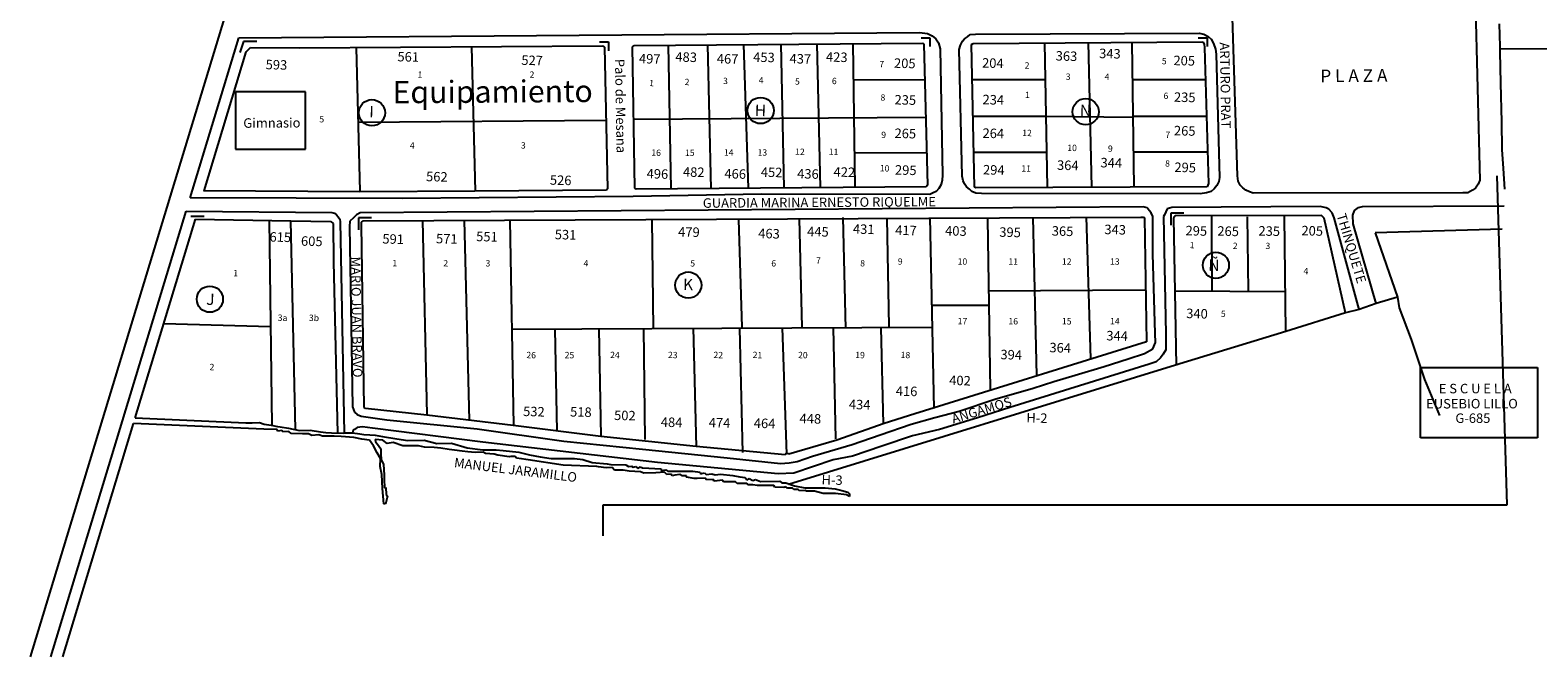
# Model space of a CAD drawing. Units: millimetres. Extents: x -1288 to 459, y -1048 to 301.
# Drawn here: x -434 to -196, y -285 to -186 of the extents above; entities that cross this region are included whole.
import ezdxf

# ---------------------------------------------------------------- set-up
doc = ezdxf.new("R2010")
doc.units = ezdxf.units.MM

msp = doc.modelspace()

# ---------------------------------------------------------------- linework, layer by layer
at = {"color": 1}
for p, q in [((-206, -177.71), (-205.15, -209.9)), ((-243.43, -209.22), (-244.41, -178.69)), ((-403.54, -184.36), (-434.18, -285.21)), ((-202.12, -185.17), (-202.03, -188.76)), ((-408.88, -212.68), (-401.21, -187.41)), ((-401.21, -187.41), (-293.68, -186.54)), ((-293.68, -186.54), (-292.42, -186.7)), ((-292.42, -186.7), (-291.71, -187.1)), ((-291.71, -187.1), (-291.13, -187.57)), ((-291.13, -187.57), (-290.7, -188.19)), ((-287.23, -188.54), (-286.89, -187.91)), ((-286.89, -187.91), (-286.6, -187.56)), ((-286.6, -187.56), (-286.12, -187.22)), ((-286.12, -187.22), (-285.67, -186.89)), ((-285.67, -186.89), (-284.86, -186.81)), ((-285.23, -188.28), (-248.92, -188.02)), ((-284.86, -186.81), (-249.5, -186.65)), ((-267.07, -188.15), (-266.5, -211.02)), ((-260.16, -188.1), (-259.82, -210.99)), ((-249.5, -186.65), (-248.78, -186.85)), ((-248.92, -188.02), (-248.72, -188.4)), ((-248.78, -186.85), (-248.09, -187.2)), ((-248.09, -187.2), (-247.6, -187.64)), ((-247.6, -187.64), (-247.22, -188.31)), ((-406.71, -211.58), (-400.07, -189.63)), ((-400.07, -189.63), (-399.39, -188.92)), ((-399.39, -188.92), (-391.65, -188.97)), ((-391.65, -188.97), (-343.79, -188.66)), ((-382.66, -188.97), (-382.12, -211.61)), ((-364.45, -188.81), (-363.87, -211.61)), ((-343.79, -188.66), (-343.44, -188.9)), ((-343.44, -188.9), (-342.98, -211.27)), ((-339.03, -188.8), (-338.76, -188.6)), ((-338.63, -211.15), (-339.03, -188.8)), ((-338.76, -188.6), (-293.24, -188.22)), ((-333.37, -188.59), (-332.97, -211.26)), ((-327.17, -188.51), (-326.65, -211.26)), ((-321.49, -188.47), (-320.77, -211.18)), ((-315.61, -188.41), (-315.13, -211.1)), ((-309.89, -188.33), (-309.36, -211.03)), ((-304.21, -188.31), (-303.9, -211.02)), ((-293.24, -188.22), (-292.99, -188.4)), ((-292.99, -188.4), (-292.44, -210.69)), ((-290.7, -188.19), (-290.43, -189.15)), ((-290.43, -189.15), (-290.06, -209.09)), ((-287.41, -189.23), (-287.23, -188.54)), ((-286.96, -209.28), (-287.41, -189.23)), ((-285.49, -188.45), (-285.23, -188.28)), ((-285, -210.98), (-285.49, -188.45)), ((-273.94, -188.2), (-273.53, -211.06)), ((-248.72, -188.4), (-248.67, -188.94)), ((-248.67, -188.94), (-248.03, -210.4)), ((-247.22, -188.31), (-246.92, -189.17)), ((-246.92, -189.17), (-246.83, -189.98)), ((-246.83, -189.98), (-246.28, -209.49)), ((-202.03, -188.76), (-202.01, -189.61)), ((-142.81, -189.06), (-202.02, -189.19)), ((-202.01, -189.61), (-201.89, -194.55)), ((-304.13, -193.97), (-292.85, -194.03)), ((-273.83, -194.05), (-285.34, -194.06)), ((-248.52, -194.02), (-260.03, -194.02)), ((-201.89, -194.55), (-201.73, -200.68)), ((-390.68, -195.94), (-401.73, -195.94)), ((-401.73, -195.94), (-401.73, -205)), ((-390.68, -205), (-390.68, -195.94)), ((-338.83, -200.24), (-292.7, -199.94)), ((-273.73, -199.84), (-285.24, -199.85)), ((-259.98, -199.98), (-273.73, -199.84)), ((-248.41, -199.81), (-259.92, -199.82)), ((-382.34, -200.74), (-343.25, -200.42)), ((-201.73, -200.68), (-201.7, -205.04)), ((-401.73, -205), (-390.68, -205)), ((-303.97, -205.56), (-292.62, -205.53)), ((-273.63, -205.51), (-285.14, -205.51)), ((-248.31, -205.48), (-259.82, -205.48)), ((-201.7, -205.04), (-201.49, -208.07)), ((-290.06, -209.09), (-290.12, -209.91)), ((-286.78, -209.98), (-286.96, -209.28)), ((-246.28, -209.49), (-246.42, -210.13)), ((-243.36, -210.06), (-243.43, -209.22)), ((-200.87, -261.2), (-202.41, -209.19)), ((-202.41, -209.19), (-202.41, -209.19)), ((-201.49, -208.07), (-201.27, -211.32)), ((-382.08, -211.74), (-406.78, -211.58)), ((-363.91, -211.63), (-382.08, -211.74)), ((-343.15, -211.48), (-363.91, -211.63)), ((-342.98, -211.27), (-343.15, -211.48)), ((-338.44, -211.29), (-338.63, -211.15)), ((-292.65, -210.93), (-338.44, -211.29)), ((-292.44, -210.69), (-292.65, -210.93)), ((-291.55, -211.89), (-292.08, -212.15)), ((-291.06, -211.66), (-291.55, -211.89)), ((-290.63, -211.22), (-291.06, -211.66)), ((-290.29, -210.59), (-290.63, -211.22)), ((-290.12, -209.91), (-290.29, -210.59)), ((-286.56, -210.48), (-286.78, -209.98)), ((-286.25, -210.93), (-286.56, -210.48)), ((-285.81, -211.33), (-286.25, -210.93)), ((-285.41, -211.68), (-285.81, -211.33)), ((-284.78, -211.95), (-285.41, -211.68)), ((-284.77, -211.11), (-285, -210.98)), ((-283.87, -212.01), (-284.78, -211.95)), ((-248.23, -210.93), (-284.77, -211.11)), ((-248.36, -211.88), (-249.34, -212.04)), ((-247.63, -211.68), (-248.36, -211.88)), ((-248.03, -210.4), (-248.23, -210.93)), ((-247.14, -211.25), (-247.63, -211.68)), ((-246.73, -210.76), (-247.14, -211.25)), ((-246.42, -210.13), (-246.73, -210.76)), ((-243.03, -210.7), (-243.36, -210.06)), ((-242.59, -211.13), (-243.03, -210.7)), ((-242.12, -211.45), (-242.59, -211.13)), ((-241.56, -211.73), (-242.12, -211.45)), ((-241, -211.97), (-241.56, -211.73)), ((-207.86, -211.87), (-241, -211.97)), ((-207.07, -211.87), (-207.86, -211.87)), ((-206.31, -211.47), (-207.07, -211.87)), ((-205.85, -211.16), (-206.31, -211.47)), ((-205.46, -210.54), (-205.85, -211.16)), ((-205.15, -209.9), (-205.46, -210.54)), ((-375.41, -212.78), (-408.88, -212.68)), ((-408.88, -212.68), (-408.88, -212.68)), ((-258.34, -214.09), (-382.05, -215.08)), ((-338.94, -212.46), (-375.41, -212.78)), ((-318.65, -212.13), (-338.94, -212.46)), ((-292.08, -212.15), (-318.65, -212.13)), ((-249.34, -212.04), (-283.87, -212.01)), ((-257.7, -214.27), (-258.34, -214.09)), ((-257.4, -214.71), (-257.7, -214.27)), ((-253.84, -214.19), (-254.58, -214.44)), ((-230.4, -214.07), (-253.84, -214.19)), ((-229.47, -214.25), (-230.4, -214.07)), ((-229.04, -214.5), (-229.47, -214.25)), ((-224.95, -214.68), (-224.34, -214.19)), ((-224.34, -214.19), (-223.72, -214.07)), ((-223.72, -214.07), (-201.34, -213.94)), ((-430.92, -285.21), (-409.53, -214.79)), ((-417.57, -247.44), (-408.07, -216.06)), ((-409.53, -214.79), (-386.5, -215)), ((-408.07, -216.06), (-392.99, -216.31)), ((-396.44, -216.25), (-395.98, -248.65)), ((-392.99, -216.31), (-386.7, -216.42)), ((-392.27, -249.31), (-392.99, -216.31)), ((-386.7, -216.42), (-386.33, -216.73)), ((-386.5, -215), (-386.1, -215.12)), ((-386.33, -216.73), (-386.28, -222.82)), ((-386.1, -215.12), (-385.79, -215.38)), ((-385.79, -215.38), (-385.51, -215.68)), ((-385.51, -215.68), (-385.26, -216.06)), ((-385.26, -216.06), (-385.18, -216.46)), ((-385.18, -216.46), (-384.59, -249.86)), ((-383.66, -216.35), (-383.72, -217.23)), ((-383.12, -215.82), (-383.66, -216.35)), ((-382.65, -215.35), (-383.12, -215.82)), ((-382.05, -215.08), (-382.65, -215.35)), ((-381.83, -216.55), (-381.57, -216.34)), ((-381.83, -216.98), (-381.83, -216.55)), ((-381.57, -216.34), (-258.7, -215.74)), ((-372.21, -216.25), (-371.52, -246.91)), ((-365.59, -216.25), (-364.8, -247.82)), ((-358.41, -216.25), (-357.84, -248.61)), ((-335.98, -216.13), (-335.75, -233.34)), ((-322.3, -216.13), (-321.73, -233.11)), ((-312.72, -216.02), (-312.26, -233.11)), ((-305.31, -233.34), (-305.76, -215.79)), ((-298.47, -233), (-298.81, -215.9)), ((-292.08, -215.79), (-291.4, -245.99)), ((-282.96, -216.02), (-282.5, -243.03)), ((-275.78, -215.79), (-275.21, -240.75)), ((-267.34, -215.68), (-266.65, -238.13)), ((-258.7, -215.74), (-258.31, -215.74)), ((-258.31, -215.74), (-258.17, -215.87)), ((-258.17, -215.87), (-257.81, -235.46)), ((-257.11, -215.06), (-257.4, -214.71)), ((-256.85, -215.64), (-257.11, -215.06)), ((-256.84, -221.53), (-256.85, -215.64)), ((-255.01, -215.36), (-255.14, -215.61)), ((-255.14, -215.61), (-254.77, -234.22)), ((-254.58, -214.44), (-255.01, -215.36)), ((-253.28, -215.55), (-253.59, -215.92)), ((-253.59, -215.92), (-253.16, -239.17)), ((-230.21, -215.49), (-253.28, -215.55)), ((-247.47, -227.36), (-247.53, -215.55)), ((-241.72, -227.36), (-241.9, -215.67)), ((-235.84, -233.79), (-236.03, -215.61)), ((-229.78, -215.92), (-230.21, -215.49)), ((-226.38, -230.88), (-229.78, -215.92)), ((-228.48, -215.06), (-229.04, -214.5)), ((-228.17, -215.86), (-228.48, -215.06)), ((-224.21, -230.33), (-228.17, -215.86)), ((-225.26, -215.43), (-224.95, -214.68)), ((-225.2, -216.79), (-225.26, -215.43)), ((-383.72, -217.23), (-383.25, -245.69)), ((-381.39, -245.8), (-381.83, -216.98)), ((-221.55, -229.4), (-225.2, -216.79)), ((-201.67, -217.66), (-221.7, -218.21)), ((-221.7, -218.21), (-218.2, -228.38)), ((-386.28, -222.82), (-385.64, -249.85)), ((-256.48, -234.1), (-256.84, -221.53)), ((-258.1, -227.3), (-282.84, -227.42)), ((-235.9, -227.54), (-253.41, -227.42)), ((-218.2, -228.38), (-221.55, -229.4)), ((-218.2, -228.38), (-217.89, -230.04)), ((-282.73, -229.69), (-291.85, -229.69)), ((-226.38, -230.88), (-235.84, -233.79)), ((-224.21, -230.33), (-226.38, -230.88)), ((-221.55, -229.4), (-224.21, -230.33)), ((-217.89, -230.04), (-216.01, -235.06)), ((-396.2, -233.08), (-413.07, -232.58)), ((-358.07, -233.46), (-291.74, -233.11)), ((-337.01, -250.89), (-337.23, -233.34)), ((-328.91, -252.03), (-329.37, -233.23)), ((-321.61, -252.95), (-322.07, -233.34)), ((-314.66, -253.17), (-315.34, -233.23)), ((-306.9, -250.78), (-307.25, -233.23)), ((-299.38, -248.39), (-299.72, -233.23)), ((-350.92, -249.53), (-351.26, -233.46)), ((-343.96, -250.32), (-344.3, -233.46)), ((-257.81, -235.46), (-291.37, -245.89)), ((-256.84, -236.53), (-256.42, -235.52)), ((-256.42, -235.52), (-256.48, -234.1)), ((-254.77, -234.22), (-254.77, -235.4)), ((-254.77, -235.4), (-254.77, -236.69)), ((-235.84, -233.79), (-253.23, -239.1)), ((-216.01, -235.06), (-213.93, -241.4)), ((-264.53, -239.32), (-260.75, -238.11)), ((-260.75, -238.11), (-258.14, -237.3)), ((-258.14, -237.3), (-256.84, -236.53)), ((-255.63, -237.99), (-256.31, -238.61)), ((-255.2, -237.37), (-255.63, -237.99)), ((-254.77, -236.69), (-255.2, -237.37)), ((-253.23, -239.1), (-314.39, -257.98)), ((-257.43, -238.98), (-279.44, -245.84)), ((-269.1, -240.68), (-264.53, -239.32)), ((-256.31, -238.61), (-257.43, -238.98)), ((-214.56, -239.48), (-196.07, -239.48)), ((-214.56, -250.62), (-214.56, -239.48)), ((-196.07, -239.48), (-196.07, -250.62)), ((-281.81, -244.5), (-275.75, -242.76)), ((-275.75, -242.76), (-272.49, -241.72)), ((-272.49, -241.72), (-269.1, -240.68)), ((-213.93, -241.4), (-211.52, -247.09)), ((-287.42, -246.4), (-281.81, -244.5)), ((-417.57, -247.44), (-400.1, -248.26)), ((-383.25, -245.69), (-382.92, -246.56)), ((-382.92, -246.56), (-382.52, -246.9)), ((-382.52, -246.9), (-381.91, -247.17)), ((-381.91, -247.17), (-377.81, -247.77)), ((-381.18, -245.96), (-381.39, -245.8)), ((-371.52, -247), (-381.18, -245.96)), ((-357.88, -248.67), (-371.52, -247)), ((-294.41, -246.83), (-299.29, -248.35)), ((-294.99, -248.44), (-291.25, -247.37)), ((-291.37, -245.89), (-294.41, -246.83)), ((-291.25, -247.37), (-287.42, -246.4)), ((-284.53, -247.43), (-290.51, -249.29)), ((-279.44, -245.84), (-284.53, -247.43)), ((-429, -285.21), (-417.85, -248.36)), ((-397.24, -249.23), (-417.85, -248.36)), ((-400.1, -248.26), (-399.13, -248.22)), ((-399.13, -248.22), (-397.97, -248.17)), ((-397.97, -248.17), (-397.21, -248.44)), ((-395.14, -249.29), (-397.24, -249.23)), ((-397.21, -248.44), (-396.13, -248.62)), ((-396.13, -248.62), (-395.12, -248.79)), ((-395.07, -249.55), (-395.14, -249.29)), ((-395.12, -248.79), (-394.68, -248.87)), ((-394.41, -249.47), (-395.07, -249.55)), ((-394.68, -248.87), (-393.38, -249.08)), ((-394.28, -249.68), (-394.41, -249.47)), ((-393.3, -249.62), (-394.28, -249.68)), ((-393.38, -249.08), (-391.64, -249.44)), ((-392.96, -249.9), (-393.3, -249.62)), ((-391.16, -250), (-392.96, -249.9)), ((-391.64, -249.44), (-389.92, -249.38)), ((-390.19, -249.96), (-391.16, -250)), ((-391.16, -250), (-391.16, -250)), ((-389.7, -250.22), (-390.19, -249.96)), ((-389.92, -249.38), (-388.3, -249.65)), ((-388.3, -249.65), (-387.46, -249.76)), ((-387.46, -249.76), (-386.58, -249.83)), ((-386.58, -249.83), (-384.7, -249.87)), ((-383.25, -249.84), (-384.7, -249.87)), ((-384.7, -249.87), (-383.25, -249.84)), ((-383.16, -249.41), (-383.25, -249.84)), ((-383.25, -249.84), (-382.09, -249.95)), ((-382.93, -249.3), (-383.16, -249.41)), ((-382.53, -248.98), (-382.93, -249.3)), ((-381.7, -248.88), (-382.53, -248.98)), ((-382.09, -249.95), (-381.49, -250.09)), ((-380.12, -249.09), (-381.7, -248.88)), ((-362.65, -251.31), (-380.12, -249.09)), ((-377.81, -247.77), (-363.58, -249.18)), ((-363.58, -249.18), (-349.88, -251.13)), ((-344.05, -250.41), (-357.88, -248.67)), ((-299.29, -248.35), (-306.74, -250.96)), ((-299.9, -250.13), (-294.99, -248.44)), ((-290.51, -249.29), (-294.78, -250.31)), ((-388.57, -250.15), (-389.7, -250.22)), ((-387.97, -250.36), (-388.57, -250.15)), ((-386.15, -250.36), (-387.97, -250.36)), ((-385.02, -250.42), (-386.15, -250.36)), ((-383.02, -250.58), (-385.02, -250.42)), ((-381.8, -250.81), (-383.02, -250.58)), ((-380.58, -250.99), (-381.8, -250.81)), ((-381.49, -250.09), (-380.52, -250.14)), ((-379.94, -251.87), (-380.58, -250.99)), ((-380.52, -250.14), (-379.68, -250.18)), ((-379.35, -252.98), (-379.94, -251.87)), ((-379.68, -250.18), (-378.51, -250.39)), ((-378.49, -250.96), (-379.66, -250.89)), ((-379.66, -250.89), (-379.64, -251.24)), ((-379.64, -251.24), (-379.33, -251.61)), ((-379.33, -251.61), (-378.79, -252.35)), ((-378.79, -252.35), (-378.77, -253.06)), ((-378.51, -250.39), (-376.27, -250.75)), ((-377.77, -251.48), (-378.49, -250.96)), ((-376.84, -251.37), (-377.77, -251.48)), ((-375.3, -251.87), (-376.84, -251.37)), ((-376.27, -250.75), (-374.52, -251.03)), ((-374.15, -251.87), (-375.3, -251.87)), ((-374.52, -251.03), (-371.93, -250.98)), ((-372.83, -251.87), (-374.15, -251.87)), ((-371.87, -252.09), (-372.83, -251.87)), ((-371.93, -250.98), (-369.93, -251.5)), ((-370.36, -252.11), (-371.87, -252.09)), ((-369.29, -252.24), (-370.36, -252.11)), ((-369.93, -251.5), (-367.63, -251.47)), ((-367.97, -252.45), (-369.29, -252.24)), ((-367.15, -252.54), (-367.97, -252.45)), ((-367.63, -251.47), (-365.15, -252.18)), ((-365.15, -252.18), (-362.66, -252.48)), ((-335.06, -254.5), (-362.65, -251.31)), ((-349.88, -251.13), (-337.45, -252.4)), ((-328.97, -251.97), (-344.05, -250.41)), ((-337.45, -252.4), (-324.05, -253.77)), ((-314.93, -253.3), (-328.97, -251.97)), ((-306.74, -250.96), (-314.31, -253.18)), ((-310.58, -253.52), (-304.31, -251.67)), ((-304.31, -251.67), (-299.9, -250.13)), ((-299.62, -251.9), (-304.27, -253.51)), ((-294.78, -250.31), (-299.62, -251.9)), ((-196.07, -250.62), (-214.56, -250.62)), ((-378.85, -253.89), (-379.35, -252.98)), ((-378.86, -255.15), (-378.85, -253.89)), ((-378.77, -253.06), (-378.74, -254.08)), ((-378.74, -254.08), (-378.34, -254.77)), ((-378.34, -254.77), (-378.27, -256.53)), ((-365.93, -252.74), (-367.15, -252.54)), ((-365.06, -252.82), (-365.93, -252.74)), ((-363.88, -252.93), (-365.06, -252.82)), ((-362.63, -252.87), (-363.88, -252.93)), ((-362.66, -252.48), (-360.55, -252.48)), ((-362.24, -253.1), (-362.63, -252.87)), ((-360.89, -253.21), (-362.24, -253.1)), ((-360.32, -253.33), (-360.89, -253.21)), ((-360.55, -252.48), (-359.45, -252.6)), ((-358.5, -253.59), (-360.32, -253.33)), ((-359.45, -252.6), (-357, -252.88)), ((-358.26, -253.57), (-358.5, -253.59)), ((-357.56, -253.54), (-358.26, -253.57)), ((-357.33, -253.8), (-357.56, -253.54)), ((-356.54, -253.92), (-357.33, -253.8)), ((-357, -252.88), (-355.28, -253.3)), ((-355.88, -254.02), (-356.54, -253.92)), ((-355.49, -254.08), (-355.88, -254.02)), ((-349.96, -254.93), (-355.49, -254.08)), ((-355.28, -253.3), (-353.59, -253.59)), ((-353.59, -253.59), (-351.87, -253.88)), ((-351.87, -253.88), (-350.39, -253.85)), ((-350.39, -253.85), (-348.21, -253.87)), ((-348.21, -253.87), (-346.89, -254.05)), ((-346.89, -254.05), (-345.42, -254.48)), ((-345.42, -254.48), (-343.05, -254.71)), ((-343.05, -254.71), (-342.45, -254.81)), ((-342.45, -254.81), (-340.1, -254.86)), ((-316.03, -256.3), (-335.06, -254.5)), ((-324.05, -253.77), (-315.64, -254.67)), ((-315.64, -254.67), (-314.3, -254.54)), ((-314.7, -253.03), (-314.93, -253.3)), ((-314.31, -253.18), (-314.7, -253.03)), ((-314.3, -254.54), (-313.03, -254.34)), ((-307.35, -254.08), (-313.53, -256.2)), ((-313.03, -254.34), (-310.58, -253.52)), ((-304.27, -253.51), (-307.35, -254.08)), ((-378.64, -256.4), (-378.86, -255.15)), ((-378.53, -258.62), (-378.64, -256.4)), ((-378.27, -256.53), (-378.25, -257.12)), ((-378.25, -257.12), (-378.2, -258.49)), ((-344.64, -255.14), (-349.96, -254.93)), ((-344.38, -255.18), (-344.64, -255.14)), ((-343.19, -255.37), (-344.38, -255.18)), ((-342.26, -255.32), (-343.19, -255.37)), ((-343.19, -255.37), (-343.19, -255.37)), ((-341.85, -255.69), (-342.26, -255.32)), ((-340.5, -255.73), (-341.85, -255.69)), ((-339.56, -255.89), (-340.5, -255.73)), ((-340.5, -255.73), (-340.5, -255.73)), ((-340.1, -254.86), (-339.64, -255.15)), ((-339.64, -255.15), (-339.18, -255.07)), ((-337.78, -255.98), (-339.56, -255.89)), ((-339.56, -255.89), (-339.56, -255.89)), ((-339.18, -255.07), (-338.93, -255.26)), ((-338.93, -255.26), (-338.57, -255.13)), ((-338.57, -255.13), (-338.14, -255.43)), ((-338.14, -255.43), (-337.8, -255.18)), ((-337.8, -255.18), (-337.42, -255.37)), ((-337.25, -256.21), (-337.78, -255.98)), ((-337.42, -255.37), (-334.5, -255.48)), ((-335.35, -256.16), (-337.25, -256.21)), ((-333.95, -256.01), (-335.35, -256.16)), ((-334.5, -255.48), (-334.47, -255.78)), ((-334.47, -255.78), (-333.74, -255.67)), ((-333.6, -256.4), (-333.95, -256.01)), ((-333.74, -255.67), (-333.43, -255.87)), ((-332.85, -256.36), (-333.6, -256.4)), ((-333.43, -255.87), (-329.47, -255.85)), ((-332.74, -256.59), (-332.85, -256.36)), ((-332.33, -256.53), (-332.74, -256.59)), ((-331.54, -256.41), (-332.33, -256.53)), ((-331.2, -256.61), (-331.54, -256.41)), ((-330.49, -256.59), (-331.2, -256.61)), ((-330.47, -256.84), (-330.49, -256.59)), ((-329.29, -257.02), (-330.47, -256.84)), ((-329.47, -255.85), (-328.35, -256.05)), ((-328.81, -257.01), (-329.29, -257.02)), ((-327.53, -256.97), (-328.81, -257.01)), ((-328.35, -256.05), (-328.27, -256.28)), ((-328.27, -256.28), (-327.66, -256.15)), ((-327.66, -256.15), (-327.39, -256.4)), ((-327.35, -257.26), (-327.53, -256.97)), ((-327.39, -256.4), (-326.51, -256.29)), ((-326.26, -257.2), (-327.35, -257.26)), ((-326.51, -256.29), (-325.95, -256.44)), ((-326.12, -257.43), (-326.26, -257.2)), ((-325.95, -256.44), (-325.14, -256.33)), ((-325.14, -256.33), (-323.17, -256.58)), ((-323.17, -256.58), (-322.07, -256.77)), ((-322.07, -256.77), (-321.23, -256.86)), ((-321.23, -256.86), (-320.94, -257.24)), ((-320.94, -257.24), (-320.59, -257.04)), ((-320.59, -257.04), (-319.99, -257.33)), ((-319.99, -257.33), (-319.57, -257.17)), ((-319.57, -257.17), (-318.8, -257.52)), ((-313.53, -256.2), (-316.03, -256.3)), ((-378.31, -261.03), (-378.53, -258.62)), ((-378.2, -258.49), (-377.99, -258.45)), ((-377.99, -258.45), (-377.94, -259.56)), ((-377.94, -259.56), (-377.71, -259.83)), ((-324.78, -257.28), (-326.12, -257.43)), ((-324.64, -257.57), (-324.78, -257.28)), ((-323.95, -257.57), (-324.64, -257.57)), ((-323.6, -257.57), (-323.95, -257.57)), ((-322.78, -257.57), (-323.6, -257.57)), ((-322.49, -257.82), (-322.78, -257.57)), ((-320.95, -257.84), (-322.49, -257.82)), ((-320.8, -258.05), (-320.95, -257.84)), ((-319.99, -258.01), (-320.8, -258.05)), ((-319.33, -258.16), (-319.99, -258.01)), ((-316.71, -258.14), (-319.33, -258.16)), ((-318.8, -257.52), (-315.73, -257.48)), ((-316.56, -258.39), (-316.71, -258.14)), ((-315.14, -258.43), (-316.56, -258.39)), ((-315.73, -257.48), (-315.46, -257.72)), ((-315.46, -257.72), (-314.82, -257.72)), ((-314.82, -258.33), (-315.14, -258.43)), ((-314.82, -257.72), (-313.46, -258.21)), ((-314.56, -258.58), (-314.82, -258.33)), ((-313.77, -258.55), (-314.56, -258.58)), ((-313.53, -258.79), (-313.77, -258.55)), ((-312.88, -258.77), (-313.53, -258.79)), ((-313.46, -258.21), (-311.78, -258.5)), ((-312.67, -258.96), (-312.88, -258.77)), ((-311.73, -258.93), (-312.67, -258.96)), ((-311.78, -258.5), (-308.59, -258.49)), ((-311.56, -259.03), (-311.73, -258.93)), ((-310.27, -259.06), (-311.56, -259.03)), ((-308.93, -259.4), (-310.27, -259.06)), ((-306.94, -259.41), (-308.93, -259.4)), ((-308.59, -258.49), (-307, -258.65)), ((-307, -258.65), (-305.97, -258.92)), ((-305.24, -259.59), (-306.94, -259.41)), ((-305.97, -258.92), (-305.02, -259.17)), ((-304.76, -259.87), (-305.24, -259.59)), ((-305.02, -259.17), (-304.73, -259.44)), ((-304.73, -259.44), (-304.76, -259.87)), ((-378.02, -261.07), (-378.31, -261.03)), ((-377.71, -259.83), (-378.02, -261.07)), ((-343.68, -266.08), (-343.68, -261.2)), ((-343.68, -261.2), (-200.87, -261.2))]:
    msp.add_line(p, q, dxfattribs=at)
for p, q in [((-400.49, -188), (-401.04, -189.7)), ((-398.39, -188), (-400.49, -188)), ((-344.22, -188.05), (-342.82, -188.05)), ((-342.82, -188.05), (-342.82, -189.45)), ((-293.44, -187.39), (-292.04, -187.39)), ((-292.04, -187.39), (-292.04, -188.79)), ((-249.66, -187.39), (-248.26, -187.39)), ((-248.26, -187.39), (-248.26, -188.79)), ((-408.79, -215.57), (-406.7, -215.57)), ((-380.27, -215.86), (-382.33, -215.86)), ((-382.33, -215.86), (-382.33, -217.74)), ((-251.92, -215.13), (-253.98, -215.13)), ((-253.98, -215.13), (-253.98, -217.01))]:
    msp.add_line(p, q)
for centre in [(-380.19, -199.24), (-318.79, -198.89), (-267.44, -199.08), (-246.87, -223.34), (-330.22, -226.47), (-405.79, -228.7)]:
    msp.add_circle(centre, 2.07, dxfattribs=at)

# ---------------------------------------------------------------- texts
for s, height, rotation, p in [('ARTURO PRAT', 1.5, 271.0336, (-246.25, -188.13)), ('561', 1.5, 358.4769, (-376.17, -191.11)), ('527', 1.5, 358.4769, (-356.6, -191.67)), ('497', 1.5, 358.4769, (-338.02, -191.42)), ('483', 1.5, 358.4769, (-332.27, -191.15)), ('467', 1.5, 358.4769, (-325.72, -191.43)), ('453', 1.5, 358.4769, (-319.98, -191.18)), ('437', 1.5, 358.4769, (-314.23, -191.42)), ('423', 1.5, 358.4769, (-308.48, -191.15)), ('363', 1.5, 358.4769, (-272.19, -190.99)), ('343', 1.5, 358.4769, (-265.33, -190.6)), ('205', 1.5, 358.4769, (-253.59, -191.71)), ('593', 1.5, 358.4769, (-396.99, -192.36)), ('1', 1, 358.4769, (-373, -193.71)), ('2', 1, 358.4769, (-355.3, -193.71)), ('Palo de Mesana', 1.5, 271.0336, (-341.8, -190.74)), ('7', 1, 358.4769, (-300.04, -192.04)), ('205', 1.5, 358.4769, (-297.73, -192.13)), ('204', 1.5, 358.4769, (-283.82, -192.1)), ('2', 1, 358.4769, (-277.09, -192.25)), ('5', 1, 358.4769, (-255.42, -191.58)), ('P L A Z A', 2, 0.5215, (-230.37, -194.43)), ('Equipamiento', 3.5, 0.3646, (-376.91, -197.75)), ('1', 1, 358.4769, (-336.4, -195.03)), ('2', 1, 358.4769, (-330.8, -194.87)), ('3', 1, 358.4769, (-324.73, -194.7)), ('4', 1, 358.4769, (-319.1, -194.59)), ('5', 1, 358.4769, (-313.37, -194.79)), ('6', 1, 358.4769, (-307.54, -194.71)), ('3', 1, 358.4769, (-270.6, -194.03)), ('4', 1, 358.4769, (-264.45, -194.03)), ('8', 1, 358.4769, (-299.86, -197.32)), ('235', 1.5, 358.4769, (-297.65, -197.92)), ('234', 1.5, 358.4769, (-283.75, -197.89)), ('1', 1, 358.4769, (-277.03, -196.91)), ('6', 1, 358.4769, (-255.15, -197.06)), ('235', 1.5, 358.4769, (-253.51, -197.5)), ('Gimnasio', 1.5, 0.3646, (-400.5, -201.62)), ('5', 1, 358.4769, (-388.5, -200.76)), ('I', 1.8, 358.3614, (-380.63, -199.94)), ('H', 1.8, 358.3614, (-319.73, -199.74)), ('N', 1.8, 358.3614, (-268.38, -199.74)), ('9', 1, 358.4769, (-299.74, -203.22)), ('265', 1.5, 358.4769, (-297.65, -203.22)), ('264', 1.5, 358.4769, (-283.75, -203.2)), ('12', 1, 358.4769, (-277.47, -202.91)), ('7', 1, 358.4769, (-254.86, -203.22)), ('265', 1.5, 358.4769, (-253.51, -202.8)), ('4', 1, 358.4769, (-374.2, -204.9)), ('3', 1, 358.4769, (-356.66, -204.89)), ('10', 1, 358.4769, (-270.35, -205.27)), ('9', 1, 358.4769, (-263.93, -205.41)), ('16', 1, 358.4769, (-336.06, -206.03)), ('15', 1, 358.4769, (-330.74, -206.04)), ('14', 1, 358.4769, (-324.6, -205.99)), ('13', 1, 358.4769, (-319.28, -205.99)), ('12', 1, 358.4769, (-313.35, -205.88)), ('11', 1, 358.4769, (-308.03, -205.88)), ('364', 1.5, 358.4769, (-271.98, -208.25)), ('344', 1.5, 358.4769, (-265.11, -207.86)), ('8', 1, 358.4769, (-254.9, -207.74)), ('295', 1.5, 358.4769, (-253.44, -208.59)), ('562', 1.5, 358.4769, (-371.65, -210.05)), ('526', 1.5, 358.4769, (-352.09, -210.6)), ('496', 1.5, 358.4769, (-336.81, -209.6)), ('482', 1.5, 358.4769, (-331.07, -209.32)), ('466', 1.5, 358.4769, (-324.52, -209.6)), ('452', 1.5, 358.4769, (-318.77, -209.35)), ('436', 1.5, 358.4769, (-313.03, -209.6)), ('422', 1.5, 358.4769, (-307.28, -209.32)), ('10', 1, 358.4769, (-299.97, -208.5)), ('295', 1.5, 358.4769, (-297.58, -209.01)), ('294', 1.5, 358.4769, (-283.67, -208.98)), ('11', 1, 358.4769, (-277.61, -208.53)), ('GUARDIA MARINA ERNESTO RIQUELME', 1.5, 0.3646, (-327.91, -214.26)), ('THINQUETE', 1.5, 286.7356, (-227.81, -215.4)), ('615', 1.5, 358.4769, (-396.38, -219.59)), ('605', 1.5, 358.4769, (-391.41, -220.24)), ('591', 1.5, 358.4769, (-378.55, -219.9)), ('571', 1.5, 358.4769, (-370.08, -219.86)), ('551', 1.5, 358.4769, (-363.74, -219.52)), ('531', 1.5, 358.4769, (-351.32, -219.21)), ('479', 1.5, 358.4769, (-331.83, -218.79)), ('463', 1.5, 358.4769, (-319.18, -219.04)), ('445', 1.5, 358.4769, (-311.45, -218.74)), ('431', 1.5, 358.4769, (-304.22, -218.34)), ('417', 1.5, 358.4769, (-297.54, -218.53)), ('403', 1.5, 358.4769, (-289.66, -218.62)), ('395', 1.5, 358.4769, (-281.1, -218.83)), ('365', 1.5, 358.4769, (-272.81, -218.65)), ('343', 1.5, 358.4769, (-264.5, -218.41)), ('295', 1.5, 358.4769, (-251.68, -218.6)), ('265', 1.5, 358.4769, (-246.65, -218.66)), ('235', 1.5, 358.4769, (-240.16, -218.64)), ('205', 1.5, 358.4769, (-233.37, -218.6)), ('1', 1, 358.4769, (-251.02, -220.63)), ('2', 1, 358.4769, (-244.21, -220.77)), ('3', 1, 358.4769, (-239.04, -220.77)), ('MARIO JUAN BRAVO', 1.5, 271.0336, (-383.53, -221.98)), ('1', 1, 358.4769, (-376.97, -223.51)), ('2', 1, 358.4769, (-368.93, -223.52)), ('3', 1, 358.4769, (-362.25, -223.52)), ('4', 1, 358.4769, (-346.77, -223.52)), ('5', 1, 358.4769, (-329.91, -223.53)), ('6', 1, 358.4769, (-317.11, -223.52)), ('7', 1, 358.4769, (-310.05, -223.09)), ('8', 1, 358.4769, (-303.06, -223.51)), ('9', 1, 358.4769, (-297.12, -223.23)), ('10', 1, 358.4769, (-287.67, -223.23)), ('11', 1, 358.4769, (-279.65, -223.23)), ('12', 1, 358.4769, (-271.2, -223.23)), ('13', 1, 358.4769, (-263.6, -223.23)), ('Ñ', 1.8, 358.3614, (-248.09, -224.21)), ('4', 1, 358.4769, (-233.03, -224.75)), ('1', 1, 358.4769, (-402.1, -225.07)), ('K', 1.8, 358.3614, (-331.06, -227.25)), ('J', 1.8, 358.3614, (-406.38, -229.59)), ('340', 1.5, 358.4769, (-251.57, -231.68)), ('5', 1, 358.4769, (-246.09, -231.49)), ('3a', 1, 358.4769, (-395.08, -232.12)), ('3b', 1, 358.4769, (-390.15, -232.13)), ('17', 1, 358.4769, (-287.67, -232.66)), ('16', 1, 358.4769, (-279.65, -232.66)), ('15', 1, 358.4769, (-271.2, -232.67)), ('14', 1, 358.4769, (-263.6, -232.66)), ('364', 1.5, 358.4769, (-273.18, -237.08)), ('344', 1.5, 358.4769, (-264.19, -235.2)), ('26', 1, 358.4769, (-355.8, -238.01)), ('25', 1, 358.4769, (-349.75, -238.02)), ('24', 1, 358.4769, (-342.57, -238)), ('23', 1, 358.4769, (-333.43, -238)), ('22', 1, 358.4769, (-326.25, -238)), ('21', 1, 358.4769, (-320.06, -238)), ('20', 1, 358.4769, (-312.88, -238.01)), ('19', 1, 358.4769, (-303.85, -238)), ('18', 1, 358.4769, (-296.68, -238)), ('394', 1.5, 358.4769, (-280.92, -238.18)), ('2', 1, 358.4769, (-405.85, -239.91)), ('416', 1.5, 358.4769, (-297.45, -243.94)), ('402', 1.5, 358.4769, (-289.01, -242.26)), ('E S C U E L A', 1.5, 0.0667, (-211.66, -243.58)), ('434', 1.5, 358.4769, (-304.86, -246.06)), ('ANGAMOS', 1.5, 16.7799, (-288.35, -248.36)), ('EUSEBIO LILLO', 1.5, 0.0667, (-213.65, -245.97)), ('532', 1.5, 358.4769, (-356.32, -247.16)), ('518', 1.5, 358.4769, (-348.9, -247.23)), ('502', 1.5, 358.4769, (-341.95, -247.78)), ('484', 1.5, 358.4769, (-334.57, -248.85)), ('474', 1.5, 358.4769, (-326.99, -248.93)), ('464', 1.5, 358.4769, (-319.88, -249.02)), ('448', 1.5, 358.4769, (-312.65, -248.29)), ('H-2', 1.5, 358.4769, (-276.82, -248.17)), ('          G-685', 1.5, 0.0667, (-213.62, -248.26)), ('MANUEL JARAMILLO', 1.5, 352.9818, (-367.27, -255.23)), ('H-3', 1.5, 358.4769, (-309.18, -257.97))]:
    msp.add_text(s, height=height, rotation=rotation, dxfattribs=at).set_placement(p)

doc.saveas('drawing.dxf')
